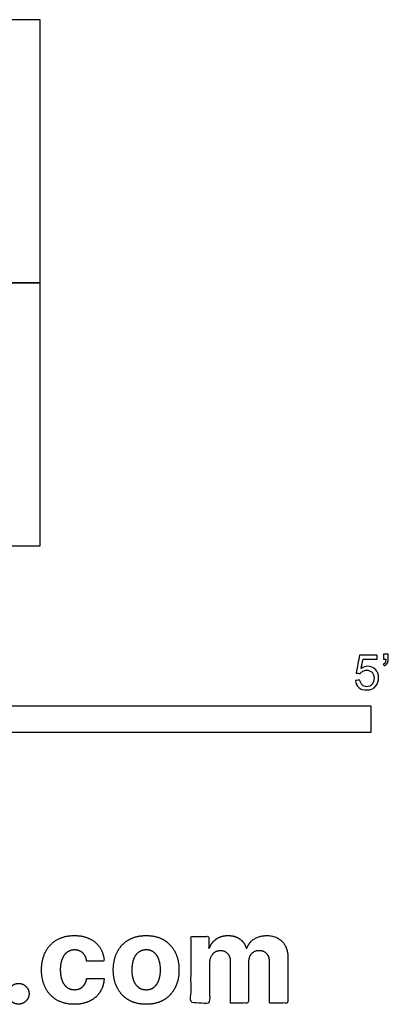
# Model space of a CAD drawing. Units: metres. Extents: x 0 to 1.55, y -0.66 to 0.75.
# Drawn here: x 1.02 to 1.55, y -0.66 to 0.75 of the extents above; entities that cross this region are included whole.
import ezdxf

# ---------------------------------------------------------------- set-up
doc = ezdxf.new("R2010")
doc.units = ezdxf.units.M
for name, color, linetype, true_color in [('2D$N-SYMB', 7, 'Continuous', 0x800040), ('2D$X-DIMENSIONS.COM', 7, 'Continuous', 0x800080), ('2D$X-VPRT', 6, 'Continuous', 0xff00ff)]:
    doc.layers.add(name, color=color, linetype=linetype, true_color=true_color)

msp = doc.modelspace()

# ---------------------------------------------------------------- linework, layer by layer
at = {"layer": '2D$N-SYMB'}
msp.add_lwpolyline([(0.6096, -0.2667), (0.6096, -0.2286), (1.524, -0.2286), (1.524, -0.2667)], close=True, dxfattribs=at)
for points, knots in [([(1.5424, -0.162), (1.5424, -0.1596), (1.5424, -0.1572), (1.5424, -0.1548), (1.5446, -0.1548), (1.5468, -0.1548), (1.549, -0.1548), (1.549, -0.1567), (1.549, -0.1586), (1.549, -0.1605), (1.549, -0.1635), (1.5487, -0.1659), (1.5478, -0.1671), (1.5469, -0.1689), (1.5454, -0.1704), (1.5433, -0.1713), (1.5428, -0.1705), (1.5423, -0.1697), (1.5418, -0.1689), (1.543, -0.1683), (1.5439, -0.1677), (1.5445, -0.1665), (1.5451, -0.1653), (1.5454, -0.1638), (1.5454, -0.162), (1.5444, -0.162), (1.5434, -0.162), (1.5424, -0.162)], [0, 0, 0, 0, 1, 1, 1, 2, 2, 2, 3, 3, 3, 4, 4, 4, 5, 5, 5, 6, 6, 6, 7, 7, 7, 8, 8, 8, 9, 9, 9, 9]), ([(1.502, -0.1924), (1.5042, -0.1922), (1.5064, -0.192), (1.5086, -0.1918), (1.5089, -0.1951), (1.5101, -0.1972), (1.512, -0.199), (1.5135, -0.2005), (1.5156, -0.2014), (1.5183, -0.2014), (1.521, -0.2014), (1.5237, -0.2002), (1.5258, -0.1978), (1.5276, -0.1957), (1.5288, -0.1927), (1.5288, -0.1891), (1.5288, -0.1855), (1.5276, -0.1828), (1.5258, -0.1807), (1.5237, -0.1789), (1.5213, -0.1777), (1.518, -0.1777), (1.5162, -0.1777), (1.5144, -0.1783), (1.5126, -0.1792), (1.511, -0.1801), (1.5098, -0.1813), (1.5089, -0.1825), (1.507, -0.1823), (1.5051, -0.1821), (1.5032, -0.1819), (1.5048, -0.1732), (1.5064, -0.1646), (1.508, -0.156), (1.5164, -0.156), (1.5247, -0.156), (1.533, -0.156), (1.533, -0.158), (1.533, -0.16), (1.533, -0.162), (1.5263, -0.162), (1.5196, -0.162), (1.5129, -0.162), (1.512, -0.1665), (1.511, -0.171), (1.5101, -0.1755), (1.5132, -0.1734), (1.5165, -0.1722), (1.5198, -0.1722), (1.524, -0.1722), (1.5276, -0.1737), (1.5306, -0.1767), (1.5336, -0.1798), (1.5351, -0.1837), (1.5351, -0.1885), (1.5351, -0.193), (1.5339, -0.1969), (1.5312, -0.2002), (1.5282, -0.2045), (1.5237, -0.206), (1.5183, -0.206), (1.5135, -0.206), (1.5098, -0.2051), (1.5071, -0.2027), (1.5041, -0.1999), (1.5026, -0.1966), (1.502, -0.1924)], [0, 0, 0, 0, 1, 1, 1, 2, 2, 2, 3, 3, 3, 4, 4, 4, 5, 5, 5, 6, 6, 6, 7, 7, 7, 8, 8, 8, 9, 9, 9, 10, 10, 10, 11, 11, 11, 12, 12, 12, 13, 13, 13, 14, 14, 14, 15, 15, 15, 16, 16, 16, 17, 17, 17, 18, 18, 18, 19, 19, 19, 20, 20, 20, 21, 21, 21, 22, 22, 22, 22])]:
    msp.add_open_spline(points, degree=3, knots=knots, dxfattribs=at)
at = {"layer": '2D$X-DIMENSIONS.COM'}
for points, knots in [([(1.1006, -0.6555), (1.1134, -0.6555), (1.1227, -0.6509), (1.132, -0.6462), (1.1373, -0.6379), (1.1426, -0.6297), (1.1432, -0.6187), (1.1307, -0.6187), (1.1183, -0.6187), (1.1175, -0.6238), (1.1151, -0.6273), (1.1127, -0.6309), (1.1091, -0.6328), (1.1055, -0.6346), (1.101, -0.6346), (1.0948, -0.6346), (1.0902, -0.6313), (1.0856, -0.6279), (1.0831, -0.6215), (1.0806, -0.6152), (1.0806, -0.606), (1.0806, -0.597), (1.0832, -0.5907), (1.0857, -0.5844), (1.0903, -0.5811), (1.0948, -0.5778), (1.101, -0.5778), (1.1082, -0.5778), (1.1127, -0.5821), (1.1172, -0.5865), (1.1183, -0.5936), (1.1307, -0.5936), (1.1432, -0.5936), (1.1426, -0.5826), (1.1372, -0.5744), (1.1317, -0.5662), (1.1224, -0.5617), (1.113, -0.5572), (1.1005, -0.5572), (1.0861, -0.5572), (1.0756, -0.5634), (1.0651, -0.5696), (1.0594, -0.5807), (1.0538, -0.5918), (1.0538, -0.6064), (1.0538, -0.6209), (1.0594, -0.632), (1.065, -0.6431), (1.0755, -0.6493), (1.086, -0.6555), (1.1006, -0.6555)], [-28, -28, -28, -27, -27, -26, -26, -25, -25, -24, -24, -23, -23, -22, -22, -21, -21, -20, -20, -19, -19, -18, -18, -17, -17, -16, -16, -15, -15, -14, -14, -13, -13, -12, -12, -11, -11, -10, -10, -9, -9, -8, -8, -7, -7, -6, -6, -5, -5, -4, -4, -3, -3, -3]), ([(1.2032, -0.6555), (1.2177, -0.6555), (1.2282, -0.6494), (1.2387, -0.6432), (1.2444, -0.6321), (1.2501, -0.621), (1.2501, -0.6064), (1.2501, -0.5916), (1.2444, -0.5806), (1.2387, -0.5695), (1.2282, -0.5633), (1.2177, -0.5572), (1.2032, -0.5572), (1.1888, -0.5572), (1.1783, -0.5633), (1.1677, -0.5695), (1.162, -0.5806), (1.1563, -0.5916), (1.1563, -0.6064), (1.1563, -0.621), (1.162, -0.6321), (1.1677, -0.6432), (1.1783, -0.6494), (1.1888, -0.6555), (1.2032, -0.6555)], [-12, -12, -12, -11, -11, -10, -10, -9, -9, -8, -8, -7, -7, -6, -6, -5, -5, -4, -4, -3, -3, -2, -2, -1, -1, 0, 0, 0]), ([(1.2936, -0.5752), (1.2931, -0.5752), (1.2925, -0.5752), (1.2925, -0.5668), (1.2925, -0.5584), (1.2799, -0.5584), (1.2673, -0.5584), (1.2673, -0.606), (1.2673, -0.6537), (1.2805, -0.6537), (1.2938, -0.6537), (1.2938, -0.6251), (1.2938, -0.5965), (1.2938, -0.5912), (1.2958, -0.5873), (1.2978, -0.5833), (1.3013, -0.5811), (1.3049, -0.5789), (1.3093, -0.5789), (1.3158, -0.5789), (1.3198, -0.5831), (1.3238, -0.5872), (1.3238, -0.5943), (1.3238, -0.624), (1.3238, -0.6537), (1.3366, -0.6537), (1.3494, -0.6537), (1.3494, -0.6246), (1.3494, -0.5955), (1.3494, -0.5881), (1.3534, -0.5835), (1.3574, -0.5789), (1.3646, -0.5789), (1.371, -0.5789), (1.3752, -0.5829), (1.3794, -0.5869), (1.3794, -0.5948), (1.3794, -0.6242), (1.3794, -0.6537), (1.3926, -0.6537), (1.4057, -0.6537), (1.4057, -0.6216), (1.4057, -0.5896), (1.4057, -0.5741), (1.3974, -0.5656), (1.3891, -0.5572), (1.3757, -0.5572), (1.3653, -0.5572), (1.3576, -0.5621), (1.3499, -0.567), (1.347, -0.5752), (1.3465, -0.5752), (1.346, -0.5752), (1.3437, -0.5669), (1.3368, -0.562), (1.33, -0.5572), (1.3202, -0.5572), (1.3105, -0.5572), (1.3035, -0.562), (1.2966, -0.5668), (1.2936, -0.5752)], [0, 0, 0, 0.017578, 0.017578, 0.282227, 0.282227, 0.678711, 0.678711, 2.178711, 2.178711, 2.594727, 2.594727, 3.495117, 3.495117, 4.495117, 4.495117, 5.495117, 5.495117, 6.495117, 6.495117, 7.495117, 7.495117, 8.495117, 8.495117, 9.495117, 9.495117, 10.495117, 10.495117, 11.495117, 11.495117, 12.495117, 12.495117, 13.495117, 13.495117, 14.495117, 14.495117, 15.495117, 15.495117, 16.495117, 16.495117, 17.495117, 17.495117, 18.495117, 18.495117, 19.495117, 19.495117, 20.495117, 20.495117, 21.495117, 21.495117, 22.495117, 22.495117, 23.495117, 23.495117, 24.495117, 24.495117, 25.495117, 25.495117, 26.495117, 26.495117, 27.495117, 27.495117, 27.495117]), ([(1.2033, -0.6351), (1.2099, -0.6351), (1.2143, -0.6313), (1.2187, -0.6276), (1.221, -0.621), (1.2232, -0.6145), (1.2232, -0.6062), (1.2232, -0.5979), (1.221, -0.5914), (1.2187, -0.5849), (1.2143, -0.5811), (1.2099, -0.5773), (1.2033, -0.5773), (1.1967, -0.5773), (1.1922, -0.5811), (1.1877, -0.5849), (1.1854, -0.5914), (1.1832, -0.5979), (1.1832, -0.6062), (1.1832, -0.6145), (1.1854, -0.621), (1.1877, -0.6276), (1.1922, -0.6313), (1.1967, -0.6351), (1.2033, -0.6351)], [0, 0, 0, 1, 1, 2, 2, 3, 3, 4, 4, 5, 5, 6, 6, 7, 7, 8, 8, 9, 9, 10, 10, 11, 11, 12, 12, 12]), ([(1.0211, -0.6553), (1.0251, -0.6553), (1.0285, -0.6533), (1.0318, -0.6512), (1.0339, -0.6479), (1.036, -0.6445), (1.036, -0.6404), (1.036, -0.6343), (1.0315, -0.63), (1.027, -0.6256), (1.0211, -0.6256), (1.0149, -0.6256), (1.0106, -0.63), (1.0062, -0.6343), (1.0062, -0.6404), (1.0062, -0.6465), (1.0106, -0.6509), (1.0149, -0.6553), (1.0211, -0.6553)], [-9, -9, -9, -8, -8, -7, -7, -6, -6, -5, -5, -4, -4, -3, -3, -2, -2, -1, -1, 0, 0, 0])]:
    msp.add_open_spline(points, degree=2, knots=knots, dxfattribs=at)
at = {"layer": '2D$X-VPRT'}
for points in [[(0, 0.3763), (1.0517, 0.3763), (1.0517, 0.7525), (0, 0.7525)], [(0, 0), (1.0517, 0), (1.0517, 0.3763), (0, 0.3763)]]:
    msp.add_lwpolyline(points, close=True, dxfattribs=at)

doc.saveas('drawing.dxf')
